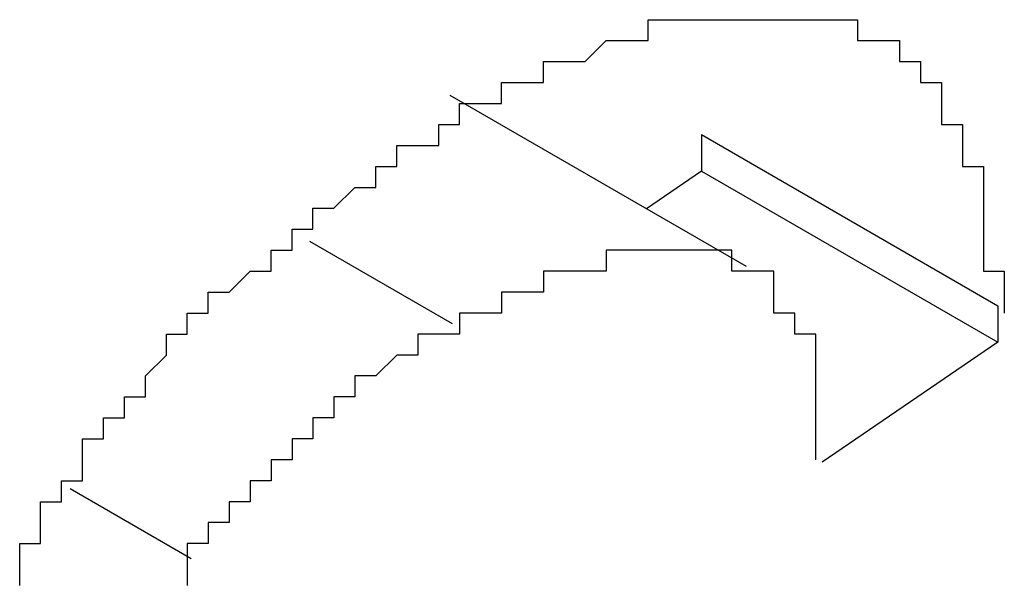
# Model space of a CAD drawing. Extents: x 1222 to 2663, y 507 to 1453.
# Drawn here: x 2336 to 2337, y 1196 to 1196 of the extents above; entities that cross this region are included whole.
import ezdxf

# ---------------------------------------------------------------- set-up
doc = ezdxf.new("R2010")
doc.units = 0
doc.layers.add('KÖRPER', color=7, linetype='CONTINUOUS')

msp = doc.modelspace()

# ---------------------------------------------------------------- linework, layer by layer
at = {"layer": 'KÖRPER'}
for p, q in [((2336.5669, 1196.08225), (2336.42549, 1196.16388)), ((2336.54549, 1196.14516), (2336.54549, 1196.12768)), ((2336.54549, 1196.14516), (2336.6869, 1196.06353)), ((2336.54549, 1196.12768), (2336.51922, 1196.10977)), ((2336.54549, 1196.12768), (2336.6869, 1196.04605)), ((2336.35839, 1196.09425), (2336.42642, 1196.05498)), ((2336.6869, 1196.06353), (2336.6869, 1196.04605)), ((2336.6869, 1196.04605), (2336.60308, 1195.98892)), ((2336.24407, 1195.97627), (2336.30185, 1195.94291))]:
    msp.add_line(p, q, dxfattribs=at)
for points in [[(2336.43, 1196.15, 0), (2336.43, 1196.15, 0), (2336.43, 1196.16, 0), (2336.43, 1196.16, 0), (2336.44, 1196.16, 0), (2336.44, 1196.16, 0), (2336.44, 1196.16, 0), (2336.44, 1196.16, 0), (2336.44, 1196.16, 0), (2336.44, 1196.16, 0), (2336.45, 1196.16, 0), (2336.45, 1196.16, 0), (2336.45, 1196.16, 0), (2336.45, 1196.16, 0), (2336.45, 1196.17, 0), (2336.45, 1196.17, 0), (2336.46, 1196.17, 0), (2336.46, 1196.17, 0), (2336.46, 1196.17, 0), (2336.46, 1196.17, 0), (2336.46, 1196.17, 0), (2336.46, 1196.17, 0), (2336.47, 1196.17, 0), (2336.47, 1196.17, 0), (2336.47, 1196.17, 0), (2336.47, 1196.17, 0), (2336.47, 1196.18, 0), (2336.47, 1196.18, 0), (2336.48, 1196.18, 0), (2336.48, 1196.18, 0), (2336.48, 1196.18, 0), (2336.48, 1196.18, 0), (2336.48, 1196.18, 0), (2336.48, 1196.18, 0), (2336.49, 1196.18, 0), (2336.49, 1196.18, 0), (2336.49, 1196.18, 0), (2336.49, 1196.18, 0), (2336.49, 1196.18, 0), (2336.49, 1196.18, 0), (2336.5, 1196.19, 0), (2336.5, 1196.19, 0), (2336.5, 1196.19, 0), (2336.5, 1196.19, 0), (2336.5, 1196.19, 0), (2336.5, 1196.19, 0), (2336.51, 1196.19, 0), (2336.51, 1196.19, 0), (2336.51, 1196.19, 0), (2336.51, 1196.19, 0), (2336.51, 1196.19, 0), (2336.51, 1196.19, 0), (2336.52, 1196.19, 0), (2336.52, 1196.19, 0), (2336.52, 1196.19, 0), (2336.52, 1196.19, 0), (2336.52, 1196.19, 0), (2336.52, 1196.19, 0), (2336.52, 1196.2, 0), (2336.53, 1196.2, 0), (2336.53, 1196.2, 0), (2336.53, 1196.2, 0), (2336.53, 1196.2, 0), (2336.53, 1196.2, 0), (2336.53, 1196.2, 0), (2336.54, 1196.2, 0), (2336.54, 1196.2, 0), (2336.54, 1196.2, 0), (2336.54, 1196.2, 0), (2336.54, 1196.2, 0), (2336.54, 1196.2, 0), (2336.55, 1196.2, 0), (2336.55, 1196.2, 0), (2336.55, 1196.2, 0), (2336.55, 1196.2, 0), (2336.55, 1196.2, 0), (2336.55, 1196.2, 0), (2336.55, 1196.2, 0), (2336.56, 1196.2, 0), (2336.56, 1196.2, 0), (2336.56, 1196.2, 0), (2336.56, 1196.2, 0), (2336.56, 1196.2, 0), (2336.56, 1196.2, 0), (2336.57, 1196.2, 0), (2336.57, 1196.2, 0), (2336.57, 1196.2, 0), (2336.57, 1196.2, 0), (2336.57, 1196.2, 0), (2336.57, 1196.2, 0), (2336.57, 1196.2, 0), (2336.58, 1196.2, 0), (2336.58, 1196.2, 0), (2336.58, 1196.2, 0), (2336.58, 1196.2, 0), (2336.58, 1196.2, 0), (2336.58, 1196.2, 0), (2336.58, 1196.2, 0), (2336.59, 1196.2, 0), (2336.59, 1196.2, 0), (2336.59, 1196.2, 0), (2336.59, 1196.2, 0), (2336.59, 1196.2, 0), (2336.59, 1196.2, 0), (2336.59, 1196.2, 0), (2336.6, 1196.2, 0), (2336.6, 1196.2, 0), (2336.6, 1196.2, 0), (2336.6, 1196.2, 0), (2336.6, 1196.2, 0), (2336.6, 1196.2, 0), (2336.6, 1196.2, 0), (2336.61, 1196.2, 0), (2336.61, 1196.2, 0), (2336.61, 1196.2, 0), (2336.61, 1196.2, 0), (2336.61, 1196.2, 0), (2336.61, 1196.2, 0), (2336.61, 1196.2, 0), (2336.61, 1196.2, 0), (2336.62, 1196.2, 0), (2336.62, 1196.2, 0), (2336.62, 1196.19, 0), (2336.62, 1196.19, 0), (2336.62, 1196.19, 0), (2336.62, 1196.19, 0), (2336.62, 1196.19, 0), (2336.62, 1196.19, 0), (2336.63, 1196.19, 0), (2336.63, 1196.19, 0), (2336.63, 1196.19, 0), (2336.63, 1196.19, 0), (2336.63, 1196.19, 0), (2336.63, 1196.19, 0), (2336.63, 1196.19, 0), (2336.63, 1196.19, 0), (2336.64, 1196.19, 0), (2336.64, 1196.18, 0), (2336.64, 1196.18, 0), (2336.64, 1196.18, 0), (2336.64, 1196.18, 0), (2336.64, 1196.18, 0), (2336.64, 1196.18, 0), (2336.64, 1196.18, 0), (2336.64, 1196.18, 0), (2336.64, 1196.18, 0), (2336.65, 1196.18, 0), (2336.65, 1196.18, 0), (2336.65, 1196.17, 0), (2336.65, 1196.17, 0), (2336.65, 1196.17, 0), (2336.65, 1196.17, 0), (2336.65, 1196.17, 0), (2336.65, 1196.17, 0), (2336.65, 1196.17, 0), (2336.65, 1196.17, 0), (2336.66, 1196.17, 0), (2336.66, 1196.17, 0), (2336.66, 1196.16, 0), (2336.66, 1196.16, 0), (2336.66, 1196.16, 0), (2336.66, 1196.16, 0), (2336.66, 1196.16, 0), (2336.66, 1196.16, 0), (2336.66, 1196.16, 0), (2336.66, 1196.16, 0), (2336.66, 1196.15, 0), (2336.66, 1196.15, 0), (2336.66, 1196.15, 0), (2336.67, 1196.15, 0), (2336.67, 1196.15, 0), (2336.67, 1196.15, 0), (2336.67, 1196.15, 0), (2336.67, 1196.15, 0), (2336.67, 1196.14, 0), (2336.67, 1196.14, 0), (2336.67, 1196.14, 0), (2336.67, 1196.14, 0), (2336.67, 1196.14, 0), (2336.67, 1196.14, 0), (2336.67, 1196.14, 0), (2336.67, 1196.13, 0), (2336.67, 1196.13, 0), (2336.67, 1196.13, 0), (2336.67, 1196.13, 0), (2336.67, 1196.13, 0), (2336.68, 1196.13, 0), (2336.68, 1196.12, 0), (2336.68, 1196.12, 0), (2336.68, 1196.12, 0), (2336.68, 1196.12, 0), (2336.68, 1196.12, 0), (2336.68, 1196.12, 0), (2336.68, 1196.11, 0), (2336.68, 1196.11, 0), (2336.68, 1196.11, 0), (2336.68, 1196.11, 0), (2336.68, 1196.11, 0), (2336.68, 1196.11, 0), (2336.68, 1196.11, 0), (2336.68, 1196.1, 0), (2336.68, 1196.1, 0), (2336.68, 1196.1, 0), (2336.68, 1196.1, 0), (2336.68, 1196.1, 0), (2336.68, 1196.09, 0), (2336.68, 1196.09, 0), (2336.68, 1196.09, 0), (2336.68, 1196.09, 0), (2336.68, 1196.09, 0), (2336.68, 1196.09, 0), (2336.68, 1196.08, 0), (2336.68, 1196.08, 0), (2336.68, 1196.08, 0), (2336.68, 1196.08, 0), (2336.68, 1196.08, 0), (2336.69, 1196.08, 0), (2336.69, 1196.07, 0), (2336.69, 1196.07, 0), (2336.69, 1196.07, 0), (2336.69, 1196.07, 0), (2336.69, 1196.07, 0), (2336.69, 1196.07, 0), (2336.69, 1196.06, 0)], [(2336.22, 1195.93, 0), (2336.22, 1195.94, 0), (2336.22, 1195.94, 0), (2336.22, 1195.94, 0), (2336.22, 1195.94, 0), (2336.22, 1195.94, 0), (2336.22, 1195.95, 0), (2336.23, 1195.95, 0), (2336.23, 1195.95, 0), (2336.23, 1195.95, 0), (2336.23, 1195.95, 0), (2336.23, 1195.96, 0), (2336.23, 1195.96, 0), (2336.23, 1195.96, 0), (2336.23, 1195.96, 0), (2336.23, 1195.96, 0), (2336.23, 1195.97, 0), (2336.24, 1195.97, 0), (2336.24, 1195.97, 0), (2336.24, 1195.97, 0), (2336.24, 1195.97, 0), (2336.24, 1195.97, 0), (2336.24, 1195.98, 0), (2336.24, 1195.98, 0), (2336.24, 1195.98, 0), (2336.25, 1195.98, 0), (2336.25, 1195.98, 0), (2336.25, 1195.99, 0), (2336.25, 1195.99, 0), (2336.25, 1195.99, 0), (2336.25, 1195.99, 0), (2336.25, 1195.99, 0), (2336.25, 1196, 0), (2336.26, 1196, 0), (2336.26, 1196, 0), (2336.26, 1196, 0), (2336.26, 1196, 0), (2336.26, 1196, 0), (2336.26, 1196.01, 0), (2336.26, 1196.01, 0), (2336.26, 1196.01, 0), (2336.27, 1196.01, 0), (2336.27, 1196.01, 0), (2336.27, 1196.01, 0), (2336.27, 1196.02, 0), (2336.27, 1196.02, 0), (2336.27, 1196.02, 0), (2336.27, 1196.02, 0), (2336.28, 1196.02, 0), (2336.28, 1196.02, 0), (2336.28, 1196.03, 0), (2336.28, 1196.03, 0), (2336.28, 1196.03, 0), (2336.28, 1196.03, 0), (2336.28, 1196.03, 0), (2336.28, 1196.03, 0), (2336.29, 1196.04, 0), (2336.29, 1196.04, 0), (2336.29, 1196.04, 0), (2336.29, 1196.04, 0), (2336.29, 1196.04, 0), (2336.29, 1196.04, 0), (2336.29, 1196.05, 0), (2336.3, 1196.05, 0), (2336.3, 1196.05, 0), (2336.3, 1196.05, 0), (2336.3, 1196.05, 0), (2336.3, 1196.05, 0), (2336.3, 1196.05, 0), (2336.3, 1196.06, 0), (2336.31, 1196.06, 0), (2336.31, 1196.06, 0), (2336.31, 1196.06, 0), (2336.31, 1196.06, 0), (2336.31, 1196.06, 0), (2336.31, 1196.06, 0), (2336.31, 1196.07, 0), (2336.32, 1196.07, 0), (2336.32, 1196.07, 0), (2336.32, 1196.07, 0), (2336.32, 1196.07, 0), (2336.32, 1196.07, 0), (2336.32, 1196.07, 0), (2336.33, 1196.08, 0), (2336.33, 1196.08, 0), (2336.33, 1196.08, 0), (2336.33, 1196.08, 0), (2336.33, 1196.08, 0), (2336.33, 1196.08, 0), (2336.33, 1196.08, 0), (2336.34, 1196.08, 0), (2336.34, 1196.09, 0), (2336.34, 1196.09, 0), (2336.34, 1196.09, 0), (2336.34, 1196.09, 0), (2336.34, 1196.09, 0), (2336.34, 1196.09, 0), (2336.35, 1196.09, 0), (2336.35, 1196.09, 0), (2336.35, 1196.1, 0), (2336.35, 1196.1, 0), (2336.35, 1196.1, 0), (2336.35, 1196.1, 0), (2336.36, 1196.1, 0), (2336.36, 1196.1, 0), (2336.36, 1196.1, 0), (2336.36, 1196.1, 0), (2336.36, 1196.11, 0), (2336.36, 1196.11, 0), (2336.36, 1196.11, 0), (2336.37, 1196.11, 0), (2336.37, 1196.11, 0), (2336.37, 1196.11, 0), (2336.37, 1196.11, 0), (2336.37, 1196.11, 0), (2336.37, 1196.11, 0), (2336.38, 1196.12, 0), (2336.38, 1196.12, 0), (2336.38, 1196.12, 0), (2336.38, 1196.12, 0), (2336.38, 1196.12, 0), (2336.38, 1196.12, 0), (2336.39, 1196.12, 0), (2336.39, 1196.12, 0), (2336.39, 1196.13, 0), (2336.39, 1196.13, 0), (2336.39, 1196.13, 0), (2336.39, 1196.13, 0), (2336.39, 1196.13, 0), (2336.4, 1196.13, 0), (2336.4, 1196.13, 0), (2336.4, 1196.13, 0), (2336.4, 1196.13, 0), (2336.4, 1196.14, 0), (2336.4, 1196.14, 0), (2336.41, 1196.14, 0), (2336.41, 1196.14, 0), (2336.41, 1196.14, 0), (2336.41, 1196.14, 0), (2336.41, 1196.14, 0), (2336.41, 1196.14, 0), (2336.42, 1196.14, 0), (2336.42, 1196.15, 0), (2336.42, 1196.15, 0), (2336.42, 1196.15, 0), (2336.42, 1196.15, 0), (2336.42, 1196.15, 0), (2336.43, 1196.15, 0), (2336.43, 1196.15, 0), (2336.43, 1196.15, 0), (2336.43, 1196.15, 0)], [(2336.6, 1196.04, 0), (2336.6, 1196.04, 0), (2336.6, 1196.04, 0), (2336.6, 1196.04, 0), (2336.6, 1196.04, 0), (2336.6, 1196.05, 0), (2336.59, 1196.05, 0), (2336.59, 1196.05, 0), (2336.59, 1196.05, 0), (2336.59, 1196.05, 0), (2336.59, 1196.05, 0), (2336.59, 1196.05, 0), (2336.59, 1196.05, 0), (2336.59, 1196.05, 0), (2336.59, 1196.05, 0), (2336.59, 1196.05, 0), (2336.59, 1196.06, 0), (2336.59, 1196.06, 0), (2336.59, 1196.06, 0), (2336.59, 1196.06, 0), (2336.59, 1196.06, 0), (2336.59, 1196.06, 0), (2336.59, 1196.06, 0), (2336.59, 1196.06, 0), (2336.59, 1196.06, 0), (2336.59, 1196.06, 0), (2336.58, 1196.06, 0), (2336.58, 1196.06, 0), (2336.58, 1196.07, 0), (2336.58, 1196.07, 0), (2336.58, 1196.07, 0), (2336.58, 1196.07, 0), (2336.58, 1196.07, 0), (2336.58, 1196.07, 0), (2336.58, 1196.07, 0), (2336.58, 1196.07, 0), (2336.58, 1196.07, 0), (2336.58, 1196.07, 0), (2336.58, 1196.07, 0), (2336.58, 1196.07, 0), (2336.58, 1196.07, 0), (2336.58, 1196.07, 0), (2336.58, 1196.08, 0), (2336.57, 1196.08, 0), (2336.57, 1196.08, 0), (2336.57, 1196.08, 0), (2336.57, 1196.08, 0), (2336.57, 1196.08, 0), (2336.57, 1196.08, 0), (2336.57, 1196.08, 0), (2336.57, 1196.08, 0), (2336.57, 1196.08, 0), (2336.57, 1196.08, 0), (2336.57, 1196.08, 0), (2336.57, 1196.08, 0), (2336.57, 1196.08, 0), (2336.57, 1196.08, 0), (2336.56, 1196.08, 0), (2336.56, 1196.08, 0), (2336.56, 1196.08, 0), (2336.56, 1196.08, 0), (2336.56, 1196.09, 0), (2336.56, 1196.09, 0), (2336.56, 1196.09, 0), (2336.56, 1196.09, 0), (2336.56, 1196.09, 0), (2336.56, 1196.09, 0), (2336.56, 1196.09, 0), (2336.56, 1196.09, 0), (2336.55, 1196.09, 0), (2336.55, 1196.09, 0), (2336.55, 1196.09, 0), (2336.55, 1196.09, 0), (2336.55, 1196.09, 0), (2336.55, 1196.09, 0), (2336.55, 1196.09, 0), (2336.55, 1196.09, 0), (2336.55, 1196.09, 0), (2336.55, 1196.09, 0), (2336.55, 1196.09, 0), (2336.54, 1196.09, 0), (2336.54, 1196.09, 0), (2336.54, 1196.09, 0), (2336.54, 1196.09, 0), (2336.54, 1196.09, 0), (2336.54, 1196.09, 0), (2336.54, 1196.09, 0), (2336.54, 1196.09, 0), (2336.54, 1196.09, 0), (2336.54, 1196.09, 0), (2336.53, 1196.09, 0), (2336.53, 1196.09, 0), (2336.53, 1196.09, 0), (2336.53, 1196.09, 0), (2336.53, 1196.09, 0), (2336.53, 1196.09, 0), (2336.53, 1196.09, 0), (2336.53, 1196.09, 0), (2336.53, 1196.09, 0), (2336.53, 1196.09, 0), (2336.52, 1196.09, 0), (2336.52, 1196.09, 0), (2336.52, 1196.09, 0), (2336.52, 1196.09, 0), (2336.52, 1196.09, 0), (2336.52, 1196.09, 0), (2336.52, 1196.09, 0), (2336.52, 1196.09, 0), (2336.52, 1196.09, 0), (2336.52, 1196.09, 0), (2336.51, 1196.09, 0), (2336.51, 1196.09, 0), (2336.51, 1196.09, 0), (2336.51, 1196.09, 0), (2336.51, 1196.09, 0), (2336.51, 1196.09, 0), (2336.51, 1196.09, 0), (2336.51, 1196.09, 0), (2336.51, 1196.09, 0), (2336.5, 1196.09, 0), (2336.5, 1196.09, 0), (2336.5, 1196.09, 0), (2336.5, 1196.09, 0), (2336.5, 1196.09, 0), (2336.5, 1196.09, 0), (2336.5, 1196.09, 0), (2336.5, 1196.08, 0), (2336.5, 1196.08, 0), (2336.5, 1196.08, 0), (2336.49, 1196.08, 0), (2336.49, 1196.08, 0), (2336.49, 1196.08, 0), (2336.49, 1196.08, 0), (2336.49, 1196.08, 0), (2336.49, 1196.08, 0), (2336.49, 1196.08, 0), (2336.49, 1196.08, 0), (2336.49, 1196.08, 0), (2336.48, 1196.08, 0), (2336.48, 1196.08, 0), (2336.48, 1196.08, 0), (2336.48, 1196.08, 0), (2336.48, 1196.08, 0), (2336.48, 1196.08, 0), (2336.48, 1196.08, 0), (2336.48, 1196.08, 0), (2336.48, 1196.08, 0), (2336.47, 1196.08, 0), (2336.47, 1196.08, 0), (2336.47, 1196.08, 0), (2336.47, 1196.08, 0), (2336.47, 1196.08, 0), (2336.47, 1196.07, 0), (2336.47, 1196.07, 0), (2336.47, 1196.07, 0), (2336.47, 1196.07, 0), (2336.46, 1196.07, 0), (2336.46, 1196.07, 0), (2336.46, 1196.07, 0), (2336.46, 1196.07, 0), (2336.46, 1196.07, 0), (2336.46, 1196.07, 0), (2336.46, 1196.07, 0), (2336.46, 1196.07, 0), (2336.46, 1196.07, 0), (2336.46, 1196.07, 0), (2336.45, 1196.07, 0), (2336.45, 1196.07, 0), (2336.45, 1196.07, 0), (2336.45, 1196.07, 0), (2336.45, 1196.07, 0), (2336.45, 1196.07, 0), (2336.45, 1196.06, 0), (2336.45, 1196.06, 0), (2336.45, 1196.06, 0), (2336.44, 1196.06, 0), (2336.44, 1196.06, 0), (2336.44, 1196.06, 0), (2336.44, 1196.06, 0), (2336.44, 1196.06, 0), (2336.44, 1196.06, 0), (2336.44, 1196.06, 0), (2336.44, 1196.06, 0), (2336.44, 1196.06, 0), (2336.43, 1196.06, 0), (2336.43, 1196.06, 0), (2336.43, 1196.06, 0), (2336.43, 1196.06, 0), (2336.43, 1196.06, 0), (2336.43, 1196.06, 0), (2336.43, 1196.06, 0), (2336.43, 1196.05, 0)], [(2336.43, 1196.05, 0), (2336.43, 1196.05, 0), (2336.42, 1196.05, 0), (2336.42, 1196.05, 0), (2336.42, 1196.05, 0), (2336.42, 1196.05, 0), (2336.42, 1196.05, 0), (2336.42, 1196.05, 0), (2336.42, 1196.05, 0), (2336.42, 1196.05, 0), (2336.42, 1196.05, 0), (2336.42, 1196.05, 0), (2336.42, 1196.05, 0), (2336.42, 1196.05, 0), (2336.41, 1196.05, 0), (2336.41, 1196.05, 0), (2336.41, 1196.05, 0), (2336.41, 1196.05, 0), (2336.41, 1196.05, 0), (2336.41, 1196.05, 0), (2336.41, 1196.04, 0), (2336.41, 1196.04, 0), (2336.41, 1196.04, 0), (2336.41, 1196.04, 0), (2336.41, 1196.04, 0), (2336.41, 1196.04, 0), (2336.4, 1196.04, 0), (2336.4, 1196.04, 0), (2336.4, 1196.04, 0), (2336.4, 1196.04, 0), (2336.4, 1196.04, 0), (2336.4, 1196.04, 0), (2336.4, 1196.04, 0), (2336.4, 1196.04, 0), (2336.4, 1196.04, 0), (2336.4, 1196.04, 0), (2336.4, 1196.04, 0), (2336.4, 1196.04, 0), (2336.39, 1196.03, 0), (2336.39, 1196.03, 0), (2336.39, 1196.03, 0), (2336.39, 1196.03, 0), (2336.39, 1196.03, 0), (2336.39, 1196.03, 0), (2336.39, 1196.03, 0), (2336.39, 1196.03, 0), (2336.39, 1196.03, 0), (2336.39, 1196.03, 0), (2336.39, 1196.03, 0), (2336.39, 1196.03, 0), (2336.38, 1196.03, 0), (2336.38, 1196.03, 0), (2336.38, 1196.03, 0), (2336.38, 1196.03, 0), (2336.38, 1196.03, 0), (2336.38, 1196.02, 0), (2336.38, 1196.02, 0), (2336.38, 1196.02, 0), (2336.38, 1196.02, 0), (2336.38, 1196.02, 0), (2336.38, 1196.02, 0), (2336.38, 1196.02, 0), (2336.37, 1196.02, 0), (2336.37, 1196.02, 0), (2336.37, 1196.02, 0), (2336.37, 1196.02, 0), (2336.37, 1196.02, 0), (2336.37, 1196.02, 0), (2336.37, 1196.02, 0), (2336.37, 1196.02, 0), (2336.37, 1196.02, 0), (2336.37, 1196.01, 0), (2336.37, 1196.01, 0), (2336.37, 1196.01, 0), (2336.37, 1196.01, 0), (2336.36, 1196.01, 0), (2336.36, 1196.01, 0), (2336.36, 1196.01, 0), (2336.36, 1196.01, 0), (2336.36, 1196.01, 0), (2336.36, 1196.01, 0), (2336.36, 1196.01, 0), (2336.36, 1196.01, 0), (2336.36, 1196.01, 0), (2336.36, 1196.01, 0), (2336.36, 1196.01, 0), (2336.36, 1196, 0), (2336.36, 1196, 0), (2336.35, 1196, 0), (2336.35, 1196, 0), (2336.35, 1196, 0), (2336.35, 1196, 0), (2336.35, 1196, 0), (2336.35, 1196, 0), (2336.35, 1196, 0), (2336.35, 1196, 0), (2336.35, 1196, 0), (2336.35, 1196, 0), (2336.35, 1196, 0), (2336.35, 1195.99, 0), (2336.35, 1195.99, 0), (2336.34, 1195.99, 0), (2336.34, 1195.99, 0), (2336.34, 1195.99, 0), (2336.34, 1195.99, 0), (2336.34, 1195.99, 0), (2336.34, 1195.99, 0), (2336.34, 1195.99, 0), (2336.34, 1195.99, 0), (2336.34, 1195.99, 0), (2336.34, 1195.99, 0), (2336.34, 1195.99, 0), (2336.34, 1195.98, 0), (2336.34, 1195.98, 0), (2336.33, 1195.98, 0), (2336.33, 1195.98, 0), (2336.33, 1195.98, 0), (2336.33, 1195.98, 0), (2336.33, 1195.98, 0), (2336.33, 1195.98, 0), (2336.33, 1195.98, 0), (2336.33, 1195.98, 0), (2336.33, 1195.98, 0), (2336.33, 1195.97, 0), (2336.33, 1195.97, 0), (2336.33, 1195.97, 0), (2336.33, 1195.97, 0), (2336.33, 1195.97, 0), (2336.32, 1195.97, 0), (2336.32, 1195.97, 0), (2336.32, 1195.97, 0), (2336.32, 1195.97, 0), (2336.32, 1195.97, 0), (2336.32, 1195.97, 0), (2336.32, 1195.97, 0), (2336.32, 1195.96, 0), (2336.32, 1195.96, 0), (2336.32, 1195.96, 0), (2336.32, 1195.96, 0), (2336.32, 1195.96, 0), (2336.32, 1195.96, 0), (2336.31, 1195.96, 0), (2336.31, 1195.96, 0), (2336.31, 1195.96, 0), (2336.31, 1195.96, 0), (2336.31, 1195.96, 0), (2336.31, 1195.95, 0), (2336.31, 1195.95, 0), (2336.31, 1195.95, 0), (2336.31, 1195.95, 0), (2336.31, 1195.95, 0), (2336.31, 1195.95, 0), (2336.31, 1195.95, 0), (2336.31, 1195.95, 0), (2336.31, 1195.95, 0), (2336.3, 1195.95, 0), (2336.3, 1195.95, 0), (2336.3, 1195.94, 0), (2336.3, 1195.94, 0), (2336.3, 1195.94, 0)], [(2336.6, 1195.99, 0), (2336.6, 1195.99, 0), (2336.6, 1195.99, 0), (2336.6, 1195.99, 0), (2336.6, 1195.99, 0), (2336.6, 1195.99, 0), (2336.6, 1195.99, 0), (2336.6, 1195.99, 0), (2336.6, 1195.99, 0), (2336.6, 1195.99, 0), (2336.6, 1195.99, 0), (2336.6, 1195.99, 0), (2336.6, 1195.99, 0), (2336.6, 1195.99, 0), (2336.6, 1195.99, 0), (2336.6, 1195.99, 0), (2336.6, 1195.99, 0), (2336.6, 1195.99, 0), (2336.6, 1196, 0), (2336.6, 1196, 0), (2336.6, 1196, 0), (2336.6, 1196, 0), (2336.6, 1196, 0), (2336.6, 1196, 0), (2336.6, 1196, 0), (2336.6, 1196, 0), (2336.6, 1196, 0), (2336.6, 1196, 0), (2336.6, 1196, 0), (2336.6, 1196, 0), (2336.6, 1196, 0), (2336.6, 1196, 0), (2336.6, 1196, 0), (2336.6, 1196, 0), (2336.6, 1196, 0), (2336.6, 1196, 0), (2336.6, 1196, 0), (2336.6, 1196, 0), (2336.6, 1196, 0), (2336.6, 1196, 0), (2336.6, 1196, 0), (2336.6, 1196, 0), (2336.6, 1196, 0), (2336.6, 1196, 0), (2336.6, 1196, 0), (2336.6, 1196, 0), (2336.6, 1196.01, 0), (2336.6, 1196.01, 0), (2336.6, 1196.01, 0), (2336.6, 1196.01, 0), (2336.6, 1196.01, 0), (2336.6, 1196.01, 0), (2336.6, 1196.01, 0), (2336.6, 1196.01, 0), (2336.6, 1196.01, 0), (2336.6, 1196.01, 0), (2336.6, 1196.01, 0), (2336.6, 1196.01, 0), (2336.6, 1196.01, 0), (2336.6, 1196.01, 0), (2336.6, 1196.01, 0), (2336.6, 1196.01, 0), (2336.6, 1196.01, 0), (2336.6, 1196.01, 0), (2336.6, 1196.01, 0), (2336.6, 1196.01, 0), (2336.6, 1196.01, 0), (2336.6, 1196.01, 0), (2336.6, 1196.01, 0), (2336.6, 1196.01, 0), (2336.6, 1196.01, 0), (2336.6, 1196.01, 0), (2336.6, 1196.01, 0), (2336.6, 1196.01, 0), (2336.6, 1196.01, 0), (2336.6, 1196.01, 0), (2336.6, 1196.02, 0), (2336.6, 1196.02, 0), (2336.6, 1196.02, 0), (2336.6, 1196.02, 0), (2336.6, 1196.02, 0), (2336.6, 1196.02, 0), (2336.6, 1196.02, 0), (2336.6, 1196.02, 0), (2336.6, 1196.02, 0), (2336.6, 1196.02, 0), (2336.6, 1196.02, 0), (2336.6, 1196.02, 0), (2336.6, 1196.02, 0), (2336.6, 1196.02, 0), (2336.6, 1196.02, 0), (2336.6, 1196.02, 0), (2336.6, 1196.02, 0), (2336.6, 1196.02, 0), (2336.6, 1196.02, 0), (2336.6, 1196.02, 0), (2336.6, 1196.02, 0), (2336.6, 1196.02, 0), (2336.6, 1196.02, 0), (2336.6, 1196.02, 0), (2336.6, 1196.02, 0), (2336.6, 1196.02, 0), (2336.6, 1196.02, 0), (2336.6, 1196.02, 0), (2336.6, 1196.02, 0), (2336.6, 1196.02, 0), (2336.6, 1196.03, 0), (2336.6, 1196.03, 0), (2336.6, 1196.03, 0), (2336.6, 1196.03, 0), (2336.6, 1196.03, 0), (2336.6, 1196.03, 0), (2336.6, 1196.03, 0), (2336.6, 1196.03, 0), (2336.6, 1196.03, 0), (2336.6, 1196.03, 0), (2336.6, 1196.03, 0), (2336.6, 1196.03, 0), (2336.6, 1196.03, 0), (2336.6, 1196.03, 0), (2336.6, 1196.03, 0), (2336.6, 1196.03, 0), (2336.6, 1196.03, 0), (2336.6, 1196.03, 0), (2336.6, 1196.03, 0), (2336.6, 1196.03, 0), (2336.6, 1196.03, 0), (2336.6, 1196.03, 0), (2336.6, 1196.03, 0), (2336.6, 1196.03, 0), (2336.6, 1196.03, 0), (2336.6, 1196.03, 0), (2336.6, 1196.03, 0), (2336.6, 1196.03, 0), (2336.6, 1196.03, 0), (2336.6, 1196.03, 0), (2336.6, 1196.03, 0), (2336.6, 1196.03, 0), (2336.6, 1196.03, 0), (2336.6, 1196.04, 0), (2336.6, 1196.04, 0), (2336.6, 1196.04, 0), (2336.6, 1196.04, 0), (2336.6, 1196.04, 0), (2336.6, 1196.04, 0), (2336.6, 1196.04, 0), (2336.6, 1196.04, 0), (2336.6, 1196.04, 0), (2336.6, 1196.04, 0), (2336.6, 1196.04, 0), (2336.6, 1196.04, 0), (2336.6, 1196.04, 0), (2336.6, 1196.04, 0), (2336.6, 1196.04, 0), (2336.6, 1196.04, 0), (2336.6, 1196.04, 0), (2336.6, 1196.04, 0), (2336.6, 1196.04, 0), (2336.6, 1196.04, 0), (2336.6, 1196.04, 0)], [(2336.3, 1195.94, 0), (2336.3, 1195.94, 0), (2336.3, 1195.94, 0), (2336.3, 1195.94, 0), (2336.3, 1195.94, 0), (2336.3, 1195.94, 0), (2336.3, 1195.94, 0), (2336.3, 1195.94, 0), (2336.3, 1195.94, 0), (2336.3, 1195.94, 0), (2336.3, 1195.94, 0), (2336.3, 1195.94, 0), (2336.3, 1195.94, 0), (2336.3, 1195.93, 0)]]:
    msp.add_polyline3d(points, dxfattribs=at)

doc.saveas('drawing.dxf')
